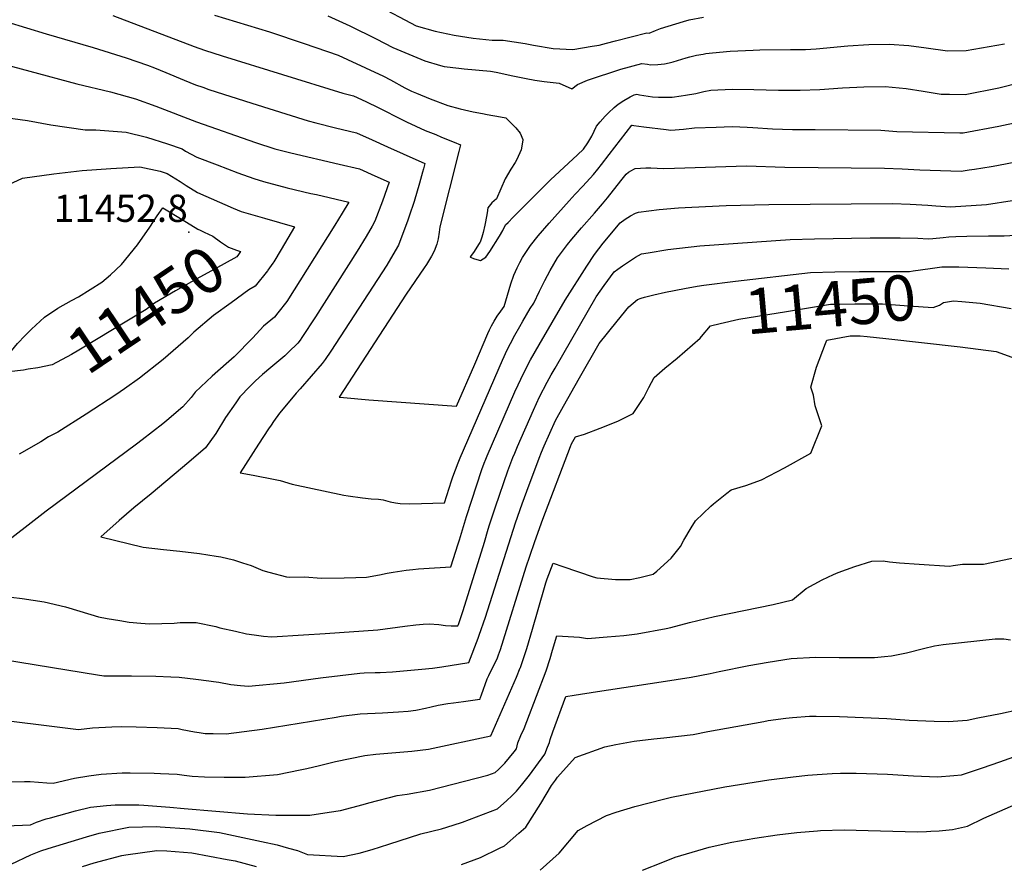
# Model space of a CAD drawing. Units: inches. Extents: x 2588075 to 2593412, y 1484736 to 1486493.
# Drawn here: x 2588992 to 2589617, y 1485425 to 1485961 of the extents above; entities that cross this region are included whole.
import ezdxf
from ezdxf.enums import TextEntityAlignment as Align

# ---------------------------------------------------------------- set-up
doc = ezdxf.new("R2010")
doc.units = ezdxf.units.IN
doc.header["$MEASUREMENT"] = 0
doc.layers.add('tile_2733_25_contour_10ft', color=101, linetype='Continuous')
doc.layers.add('tile_2733_25_spot_elev', color=9, linetype='Continuous')
doc.styles.add('Arial', font='arial.ttf')

msp = doc.modelspace()

# ---------------------------------------------------------------- linework, layer by layer
at = {"layer": 'tile_2733_25_contour_10ft'}
for p, q in [((2589127.92, 1485841.15, 11440), (2589130.48, 1485840.04, 11440)), ((2589153.15, 1485806.28, 11440), (2589150, 1485801.77, 11440))]:
    msp.add_line(p, q, dxfattribs=at)
for points, elevation in [([(2589218.41, 1485970.19), (2589244.08, 1485956.78), (2589256.07, 1485953.4), (2589268.27, 1485950.83), (2589280.33, 1485948.95), (2589292.3, 1485947.54), (2589299.18, 1485947.54), (2589313.17, 1485945.46), (2589318.61, 1485944.37), (2589331.08, 1485942.42), (2589343.57, 1485941.69), (2589355.78, 1485943.74), (2589360.26, 1485944.53), (2589364.91, 1485945.68), (2589370.52, 1485947.19), (2589390.52, 1485952.36), (2589391.88, 1485952.04), (2589395.98, 1485953.8), (2589399.09, 1485954.99), (2589413.68, 1485959.45), (2589417.42, 1485960.47), (2589426.49, 1485962.28)], 11370), ([(2589051.62, 1485963.38), (2589103.19, 1485943.58), (2589109.66, 1485941.37), (2589120.91, 1485937.74), (2589197.53, 1485913.96), (2589204.26, 1485912.27), (2589212.09, 1485908.75), (2589214.56, 1485907.56), (2589217.76, 1485905.91), (2589237.99, 1485895.78), (2589249.78, 1485890.39), (2589256.44, 1485887.71), (2589260.22, 1485886.2), (2589268.07, 1485882.97), (2589272.26, 1485881.2), (2589271.2, 1485877.09), (2589259.08, 1485829.17), (2589258.58, 1485825.87), (2589257.98, 1485821.7), (2589257.22, 1485818.3), (2589255.58, 1485813.74), (2589253.79, 1485810.64), (2589250.6, 1485805.41), (2589249.1, 1485803.16), (2589237.72, 1485786.53), (2589195.26, 1485721.28), (2589197.96, 1485720.98), (2589213.92, 1485719.58), (2589269.6, 1485715.43), (2589281.22, 1485742.05), (2589289.62, 1485761.57), (2589290.68, 1485763.92), (2589291.67, 1485765.99), (2589291.96, 1485766.53), (2589293.6, 1485769.44), (2589295.54, 1485772.55), (2589297.85, 1485775.69), (2589299.88, 1485778.81), (2589302.04, 1485785.95), (2589304.11, 1485793.08), (2589306.1, 1485798.63), (2589308.23, 1485803.24), (2589309.78, 1485806.57), (2589311.45, 1485809.72), (2589314, 1485813.57), (2589316.61, 1485817.34), (2589321.48, 1485823.43), (2589328.42, 1485831.58), (2589341.06, 1485845.69), (2589344.92, 1485849.85), (2589349.8, 1485855.13), (2589356.51, 1485862.4), (2589359.31, 1485865.73), (2589361.76, 1485868.8), (2589366.59, 1485875.12), (2589381.03, 1485893.67), (2589381.1, 1485893.75), (2589382.21, 1485893.59), (2589385.36, 1485893.03), (2589388.52, 1485892.56), (2589402.7, 1485890.92), (2589405.72, 1485890.65), (2589413.68, 1485891.27), (2589420.65, 1485891.97), (2589434.38, 1485892.54), (2589439.55, 1485892.72), (2589444.92, 1485892.78), (2589454.12, 1485892.48), (2589457.65, 1485892.34), (2589470.28, 1485891.45), (2589483, 1485890.95), (2589485.1, 1485890.94), (2589497.34, 1485890.99), (2589539.05, 1485890.47), (2589549.2, 1485889.79), (2589589.13, 1485888.9)], 11400), ([(2589116.09, 1485963.47), (2589150.93, 1485952.94), (2589173, 1485945.61), (2589194.52, 1485938.15), (2589200.41, 1485935.46), (2589223.25, 1485924.87), (2589227.72, 1485922.38), (2589236.86, 1485917.5), (2589241.17, 1485915.3), (2589244.26, 1485913.96), (2589253.04, 1485910.37), (2589264.19, 1485906.15), (2589272.04, 1485904.07), (2589280.17, 1485902.21), (2589286.19, 1485901.05), (2589289.18, 1485900.49), (2589297.63, 1485899.07), (2589300.98, 1485898.44), (2589307.29, 1485892.09), (2589310.05, 1485888.66), (2589311.68, 1485884.7), (2589311.75, 1485884.48), (2589311.73, 1485884.26), (2589310.67, 1485878.14), (2589308.02, 1485871.92), (2589306.87, 1485869.99), (2589304.24, 1485865.78), (2589300.6, 1485859.63), (2589294.97, 1485847.08), (2589292.04, 1485844.41), (2589289.55, 1485841.31), (2589289.08, 1485838.02), (2589288.06, 1485832.43), (2589287.63, 1485830.26), (2589286.53, 1485825.54), (2589285.78, 1485822.7), (2589284.7, 1485819.5), (2589284.54, 1485819.23), (2589284.14, 1485818.57), (2589280.37, 1485813.02), (2589278.4, 1485810.18), (2589278.45, 1485810.02), (2589280.35, 1485809.08), (2589282.6, 1485808.45), (2589284.91, 1485807.94), (2589288.33, 1485809.93), (2589290.73, 1485813.63), (2589296.92, 1485823.29), (2589298.98, 1485827), (2589300.84, 1485830.46), (2589302.36, 1485832.08), (2589305.52, 1485835.46), (2589329.4, 1485858.94), (2589346.48, 1485874.97), (2589350.27, 1485878.6), (2589352.95, 1485882.48), (2589355.49, 1485886.64), (2589358.57, 1485893.09), (2589360.84, 1485895.92), (2589363.94, 1485899.36), (2589366.14, 1485901.59), (2589369.65, 1485904.86), (2589372.27, 1485906.94), (2589375.85, 1485909.32), (2589379.85, 1485911.72), (2589382.35, 1485912.9), (2589384.2, 1485913.33), (2589385.71, 1485913.06), (2589394.06, 1485911.78), (2589397.85, 1485911.41), (2589402.68, 1485911.39), (2589406.51, 1485911.58), (2589412.29, 1485912.31), (2589414.9, 1485912.66), (2589421.65, 1485913.86), (2589426.7, 1485915.07), (2589431.08, 1485915.99), (2589444.68, 1485916.47), (2589458.43, 1485916.25), (2589474.03, 1485915.87), (2589487.79, 1485915.91), (2589500.23, 1485916.44), (2589514.65, 1485917.3), (2589528.17, 1485917.93), (2589541.64, 1485918.15), (2589555.1, 1485916.98), (2589565.74, 1485915.25), (2589577.28, 1485913.47), (2589582.5, 1485913.37), (2589592.4, 1485913.2), (2589613.78, 1485917.4), (2589658.16, 1485928.59)], 11390), ([(2589187.96, 1485963.16), (2589202.05, 1485956.69), (2589218.57, 1485948.52), (2589229.32, 1485942.9), (2589249.47, 1485934.54), (2589259.43, 1485931.6), (2589261.86, 1485930.95), (2589271.14, 1485929.8), (2589274.52, 1485929.4), (2589291.32, 1485927.92), (2589294.91, 1485927.4), (2589305.5, 1485925.11), (2589313.88, 1485923.27), (2589319.42, 1485922.23), (2589325.24, 1485921.39), (2589334.83, 1485920.32), (2589342.81, 1485916.75), (2589346.35, 1485919.48), (2589352.75, 1485922.23), (2589374.04, 1485929.33), (2589387.36, 1485932.85), (2589390.8, 1485932.31), (2589392.82, 1485932.03), (2589397.49, 1485932.23), (2589401.59, 1485932.6), (2589404.72, 1485933.27), (2589407.18, 1485933.94), (2589415.31, 1485936.4), (2589417.82, 1485937.13), (2589421.98, 1485938.12), (2589426.11, 1485938.79), (2589427.98, 1485939.09), (2589432.21, 1485939.6), (2589443.35, 1485940.67), (2589457.95, 1485941.36), (2589462.08, 1485941.41), (2589481.69, 1485941.62), (2589491.11, 1485941.7), (2589497.84, 1485942.18), (2589517.98, 1485944.07), (2589531.39, 1485944.95), (2589544.17, 1485945.07), (2589556.76, 1485944.23), (2589567.8, 1485942.7), (2589581.19, 1485940.83), (2589593.17, 1485941.15), (2589617.36, 1485945.3)], 11380), ([(2588984.29, 1485959.23), (2589009.33, 1485951.63), (2589039.11, 1485943.06), (2589059.9, 1485936.33), (2589073.44, 1485931.68), (2589078.03, 1485930.05), (2589085.25, 1485927.15), (2589096.78, 1485922.28), (2589103.94, 1485919.33), (2589108.58, 1485917.73), (2589112.46, 1485916.44), (2589139.73, 1485907.65), (2589175.48, 1485896.43), (2589180.4, 1485895.2), (2589192.87, 1485892.12), (2589206.15, 1485888.93), (2589216.06, 1485884.51), (2589225.96, 1485880.05), (2589235.87, 1485875.58), (2589249.55, 1485869.4), (2589248.72, 1485866.1), (2589248.13, 1485863.85), (2589246.18, 1485857.02), (2589242.68, 1485845.34), (2589239.7, 1485836.01), (2589238.83, 1485833.55), (2589232.91, 1485817.55), (2589229.35, 1485811.42), (2589225.35, 1485804.96), (2589189.87, 1485750.47), (2589186.32, 1485745.17), (2589184.47, 1485742.49), (2589170.38, 1485726.47), (2589167.99, 1485723.78), (2589163.77, 1485718.84), (2589157.34, 1485711.12), (2589153.61, 1485705.81), (2589151.96, 1485703.45), (2589150.38, 1485701.08), (2589144.03, 1485691.39), (2589132.26, 1485673.26), (2589140.6, 1485671.73), (2589154.53, 1485669.07), (2589157.68, 1485668.45), (2589165.43, 1485666.04), (2589198.21, 1485659.07), (2589200.82, 1485658.6), (2589210, 1485657.37), (2589215.53, 1485656.73), (2589220.13, 1485656.41), (2589223.04, 1485656.01), (2589227.49, 1485654.86), (2589230.84, 1485654.1), (2589233.97, 1485653.69), (2589239.97, 1485653.48), (2589261.99, 1485654.08), (2589266.57, 1485668.22), (2589267.38, 1485670.6), (2589270.66, 1485679.48), (2589271.94, 1485682.64), (2589298.86, 1485744.6), (2589301.85, 1485751.16), (2589303.98, 1485755.27), (2589306.69, 1485760.46), (2589309.81, 1485765.95), (2589311.78, 1485769.37), (2589316.51, 1485777.35), (2589318.8, 1485780.76), (2589322.32, 1485788.5), (2589325.74, 1485795.2), (2589329.16, 1485801.56), (2589333.85, 1485809.63), (2589336.87, 1485813.83), (2589340.14, 1485818.07), (2589342.81, 1485821.32), (2589348.97, 1485828.66), (2589357.17, 1485837.88), (2589362.39, 1485843.89), (2589365.44, 1485847.61), (2589373.9, 1485858.46), (2589377.24, 1485862.71), (2589378.87, 1485863.89), (2589380.73, 1485865.06), (2589382.19, 1485865.83), (2589383.1, 1485866.14), (2589389.76, 1485866.68), (2589392.97, 1485866.57), (2589396.99, 1485866.4), (2589400.97, 1485866.13), (2589408.07, 1485866.53), (2589453.76, 1485868), (2589477.97, 1485866.99), (2589541.3, 1485866.39), (2589552.42, 1485866.06), (2589563.81, 1485865.32), (2589589.85, 1485864.52), (2589594.96, 1485865.29)], 11410), ([(2588968.86, 1485935.98), (2589028.78, 1485919.92), (2589050.05, 1485914.86), (2589065.84, 1485910.4), (2589078.77, 1485905.87), (2589104.67, 1485895.86), (2589142, 1485882.73), (2589154.28, 1485878.81), (2589155.24, 1485878.52), (2589164.6, 1485876.07), (2589195.14, 1485869.04), (2589208.01, 1485865.95), (2589217.91, 1485861.58), (2589226.83, 1485857.59), (2589222.76, 1485845.52), (2589217.86, 1485832.83), (2589216.11, 1485829.72), (2589212.38, 1485823.1), (2589206.63, 1485813.89), (2589180.07, 1485772.22), (2589171.59, 1485759.09), (2589170.38, 1485757.43), (2589168.95, 1485755.49), (2589163, 1485749.66), (2589160.7, 1485747.52), (2589151.81, 1485740.09), (2589146.47, 1485735.48), (2589142.02, 1485731.56), (2589138.55, 1485728.01), (2589132.13, 1485721.31), (2589129.51, 1485717.69), (2589122.95, 1485708.29), (2589116.85, 1485698.24), (2589110.25, 1485689.02), (2589099.73, 1485680.01), (2589075.87, 1485659.82), (2589064.84, 1485651.01), (2589055.65, 1485643.05), (2589043.91, 1485632.55), (2589070.87, 1485625.99), (2589083.68, 1485624.52), (2589093.97, 1485623.49), (2589106.57, 1485622.01), (2589117.14, 1485620.38), (2589120.08, 1485619.91), (2589128.12, 1485618.09), (2589133.91, 1485616.22), (2589139.31, 1485614.46), (2589146.67, 1485611.16), (2589150.46, 1485610.16), (2589161.7, 1485607.21), (2589163.75, 1485607.02), (2589173.46, 1485607.22), (2589183.67, 1485606.44), (2589198.29, 1485606.61), (2589205.86, 1485606.76), (2589212.45, 1485606.93), (2589220.73, 1485608.57), (2589225.74, 1485609.62), (2589229.46, 1485610.22), (2589237.68, 1485611.39), (2589241.85, 1485611.92), (2589245.59, 1485612.28), (2589248.97, 1485612.51), (2589265.99, 1485613.66), (2589270.76, 1485628.26), (2589271.52, 1485630.62), (2589276.07, 1485645.48), (2589285.83, 1485675.25), (2589287.23, 1485679.4), (2589288.31, 1485681.97), (2589289.17, 1485684), (2589306.77, 1485724.66), (2589308.74, 1485729.1), (2589312.08, 1485736.25), (2589316.68, 1485744.94), (2589322.07, 1485754.39), (2589338.67, 1485782.8), (2589352.3, 1485804.37), (2589357.27, 1485811.66), (2589362.81, 1485818.79), (2589373.44, 1485831.74), (2589376.72, 1485834.09), (2589380.11, 1485836.25), (2589383.17, 1485837.91), (2589385.1, 1485838.63), (2589398.31, 1485840.16), (2589410.5, 1485841.22), (2589419, 1485841.81), (2589440.78, 1485842.66), (2589467.84, 1485843.5), (2589546.4, 1485843.97), (2589557.51, 1485843.68), (2589568.72, 1485842.99), (2589573.92, 1485842.57), (2589583.11, 1485841.87), (2589606, 1485843.43), (2589638.65, 1485848.5)], 11420), ([(2589589.13, 1485888.9), (2589591.12, 1485888.86), (2589613.93, 1485892.98), (2589636.78, 1485897.87), (2589670.69, 1485905.95), (2589687.15, 1485910.16), (2589703.36, 1485914.82), (2589717.82, 1485919.22), (2589729.65, 1485922.86), (2589741.13, 1485927.19), (2589750.41, 1485930.44)], 11400), ([(2589609.09, 1485867.57), (2589612.63, 1485868.16), (2589635.45, 1485872.49), (2589692.94, 1485884.75), (2589706.8, 1485888.07), (2589716.52, 1485890.51), (2589728.34, 1485893.94), (2589744.04, 1485899.97), (2589747.53, 1485901.62), (2589748.11, 1485901.89)], 11410), ([(2588975.48, 1485899.66), (2588997.42, 1485896.68), (2589012.13, 1485893.88), (2589033.91, 1485890.73), (2589040.7, 1485890.78), (2589060.08, 1485889.28), (2589072.95, 1485886.12), (2589086.26, 1485881.87), (2589095.52, 1485878.73), (2589097.75, 1485877.33), (2589104.95, 1485873.43), (2589117.86, 1485868.46), (2589130.77, 1485863.57), (2589141.1, 1485859.85), (2589147.2, 1485858.06), (2589162.09, 1485853.98), (2589177.2, 1485850.47), (2589180.75, 1485849.71), (2589201.38, 1485844.88), (2589197.08, 1485837.83), (2589192.43, 1485830.25), (2589161.93, 1485781.83), (2589156.36, 1485774.78), (2589154.07, 1485771.97), (2589147.25, 1485766.17), (2589140.33, 1485758.87), (2589128.5, 1485746.86), (2589123.51, 1485742.34), (2589114.51, 1485734.51), (2589103.85, 1485724.35), (2589101.3, 1485721.09), (2589095.89, 1485715.03), (2589085.78, 1485706.35), (2589083.28, 1485704.38), (2589070.11, 1485694.12), (2589066.46, 1485691.32), (2589009.29, 1485648.94), (2588977.69, 1485624.57)], 11430), ([(2588982.43, 1485854.6), (2588994.16, 1485860.06), (2589014.11, 1485862.9), (2589032.11, 1485864.9), (2589050.34, 1485866.33), (2589068.78, 1485867.21), (2589081.48, 1485864.48), (2589086.1, 1485863.08), (2589094.17, 1485857.97), (2589097.99, 1485855.37), (2589105.19, 1485850.99), (2589127.92, 1485841.15)], 11440), ([(2589594.96, 1485865.29), (2589598.32, 1485865.8), (2589609.09, 1485867.57)], 11410), ([(2588997.8, 1485738.89), (2588994.81, 1485738.4), (2588985.6, 1485737.22), (2588976.25, 1485736.39), (2588975.3, 1485736.38), (2588975.71, 1485736.95), (2588991.08, 1485755.27), (2588996, 1485760.41), (2588999.84, 1485764.4), (2589008.15, 1485771.97), (2589016.71, 1485777.56), (2589025.41, 1485782.51), (2589029.67, 1485784.77), (2589044.53, 1485794.05), (2589049.97, 1485798.71), (2589057.08, 1485805.36), (2589067.26, 1485817.72), (2589074.95, 1485829), (2589079.73, 1485836.23), (2589083.22, 1485841.37), (2589098.24, 1485832.19), (2589105.44, 1485827.8), (2589106.99, 1485827.09)], 11450), ([(2589130.48, 1485840.04), (2589132.91, 1485838.99), (2589139.01, 1485837.19), (2589147.78, 1485834.73), (2589166.94, 1485829.23), (2589158.38, 1485814.78), (2589153.68, 1485807.03), (2589153.15, 1485806.28)], 11440), ([(2589106.99, 1485827.09), (2589109.48, 1485825.94), (2589115.08, 1485823.27), (2589119.95, 1485819.75), (2589124.91, 1485816.34), (2589130.04, 1485814.36), (2589132.49, 1485813.58), (2589131.36, 1485811.6), (2589130.24, 1485810.28), (2589115.99, 1485802.31), (2589104.83, 1485796.21), (2589091.37, 1485788.56), (2589078, 1485780.89), (2589072.59, 1485776.89), (2589030, 1485751.04), (2589025.25, 1485748.32), (2589013.14, 1485741.81), (2589003.99, 1485739.91), (2588997.8, 1485738.89)], 11450), ([(2588980.1, 1485595.22), (2588994.09, 1485593.44), (2589007.94, 1485591.37), (2589021.46, 1485588.16), (2589023.58, 1485587.51), (2589042.54, 1485581.86), (2589048.02, 1485580.75), (2589055.88, 1485579.47), (2589061.88, 1485578.51), (2589069.32, 1485577.89), (2589074.82, 1485577.53), (2589090.49, 1485577.9), (2589094.18, 1485578.26), (2589104.45, 1485578.37), (2589116.94, 1485575.68), (2589119.4, 1485574.87), (2589129.34, 1485572.69), (2589136.39, 1485571.15), (2589141.18, 1485570.36), (2589147.11, 1485569.59), (2589152.51, 1485569.19), (2589172.48, 1485570.38), (2589186.27, 1485571.29), (2589219.78, 1485573.71), (2589236.76, 1485576.03), (2589243.9, 1485576.87), (2589248.4, 1485577.17), (2589252.21, 1485577.38), (2589258.54, 1485576.97), (2589262.61, 1485576.41), (2589266.31, 1485576.2), (2589270.5, 1485576.11), (2589270.86, 1485577.07), (2589271.71, 1485579.53), (2589273.78, 1485585.94), (2589287.44, 1485629.28), (2589289.79, 1485637.41), (2589290.64, 1485640.25), (2589292.92, 1485647.18), (2589294.46, 1485651.71), (2589302.3, 1485674.49), (2589305.46, 1485682.89), (2589306.6, 1485685.71), (2589308.43, 1485690.01), (2589318.47, 1485712.95), (2589322.28, 1485721.4), (2589327.17, 1485730.62), (2589329.8, 1485735.33), (2589332.23, 1485739.59), (2589358.35, 1485784.82), (2589363.3, 1485792.01), (2589369.65, 1485800.78), (2589371.96, 1485802.45), (2589374.92, 1485804.52), (2589383.21, 1485810.1), (2589387.03, 1485812.05), (2589391.31, 1485812.83), (2589403.77, 1485814.82), (2589424.02, 1485817.12), (2589481.42, 1485821.15), (2589496.81, 1485821.71), (2589532.23, 1485822.35), (2589551.32, 1485822.34), (2589562.43, 1485822.05), (2589568.95, 1485821.66), (2589572, 1485821.91), (2589578.47, 1485822.52), (2589582.22, 1485822.81), (2589586.61, 1485823.12), (2589593.62, 1485823.29), (2589607.4, 1485823.44), (2589617.2, 1485823.58), (2589628.23, 1485824.1)], 11430), ([(2589150, 1485801.77), (2589149.75, 1485801.41), (2589141.83, 1485791.65), (2589137.89, 1485789.18), (2589126.67, 1485781.06), (2589115.51, 1485772.92), (2589102.96, 1485762.46), (2589099.25, 1485758.87), (2589083.39, 1485745.09), (2589068.53, 1485733.28), (2589058.97, 1485726.58), (2589053.49, 1485722.78), (2589034.53, 1485710.46), (2589016.56, 1485699.06), (2589010.7, 1485696.1), (2589005.88, 1485692.91), (2588992.16, 1485685.12)], 11440), ([(2589422.3, 1485791.5), (2589426.71, 1485792.29), (2589446.83, 1485794.71), (2589494.39, 1485800.29), (2589509.85, 1485800.74), (2589525.48, 1485800.91), (2589557.09, 1485800.83), (2589559.58, 1485801.35), (2589570.25, 1485802.81), (2589577.59, 1485803.81), (2589584.85, 1485803.91), (2589588.4, 1485803.78)], 11440), ([(2589588.4, 1485803.78), (2589605.55, 1485803.19), (2589620.14, 1485802.68)], 11440), ([(2588972.82, 1485556.23), (2589041.88, 1485545.06), (2589045.83, 1485544.43), (2589063.46, 1485544.53), (2589078.87, 1485544.2), (2589088.42, 1485543.86), (2589093.55, 1485543.65), (2589104.2, 1485542.44), (2589112.52, 1485541.35), (2589115.38, 1485540.94), (2589118.84, 1485540.43), (2589126.34, 1485539), (2589132.57, 1485538.27), (2589137.67, 1485537.82), (2589160.31, 1485539.96), (2589183.32, 1485543.19), (2589208.25, 1485546.05), (2589211.13, 1485546.3), (2589218, 1485546.51), (2589221.22, 1485546.54), (2589229.09, 1485546.99), (2589247.61, 1485548.61), (2589254.38, 1485549.37), (2589260.28, 1485550.25), (2589277.51, 1485552.86), (2589283.4, 1485568.26), (2589284.12, 1485570.17), (2589288.09, 1485581.6), (2589307.14, 1485641.39), (2589311.34, 1485653.64), (2589314.25, 1485661.61), (2589322.14, 1485682.51), (2589323.59, 1485686.36), (2589325.32, 1485690.3), (2589332.51, 1485706.49), (2589337.51, 1485715.56), (2589347.66, 1485733.44), (2589360.1, 1485755.22), (2589371.58, 1485769.45), (2589378.98, 1485778.56), (2589384.63, 1485783.18), (2589386.92, 1485784.08), (2589389.02, 1485784.6), (2589394.84, 1485786.03), (2589402.39, 1485787.71), (2589414.45, 1485790.1), (2589422.3, 1485791.5)], 11440), ([(2589425.16, 1485759.76), (2589430.84, 1485766.44), (2589436.98, 1485767.97), (2589448.78, 1485770.62), (2589479.13, 1485775.64), (2589493.01, 1485777.92), (2589506.93, 1485780.13), (2589512.94, 1485780.26), (2589522.49, 1485780.41), (2589539.99, 1485780.35), (2589556.62, 1485779.16), (2589572.09, 1485778.11), (2589576.25, 1485779.65), (2589578.71, 1485781.22), (2589585.14, 1485782.32), (2589590.38, 1485781.86)], 11450), ([(2589590.38, 1485781.86), (2589602.06, 1485780.83), (2589621.66, 1485777.48)], 11450), ([(2588966.68, 1485518.25), (2589029.79, 1485510.35), (2589038.56, 1485511.46), (2589050.98, 1485512.21), (2589056.91, 1485512.26), (2589066.35, 1485512.2), (2589079.65, 1485511.68), (2589092.95, 1485511.01), (2589095.49, 1485510.47), (2589103.35, 1485508.89), (2589106.39, 1485508.41), (2589110.15, 1485507.92), (2589115.15, 1485507.78), (2589123.42, 1485507.71), (2589146.4, 1485510.54), (2589193.34, 1485518.31), (2589196.5, 1485518.79), (2589208.49, 1485520.32), (2589222.78, 1485521.01), (2589232.91, 1485521.58), (2589239.02, 1485522.14), (2589243.74, 1485522.58), (2589250.01, 1485523.97), (2589253.55, 1485524.83), (2589258.04, 1485525.83), (2589264.17, 1485526.81), (2589267.78, 1485527.36), (2589274.11, 1485528.13), (2589284.52, 1485529.61), (2589284.6, 1485529.83), (2589284.91, 1485530.73), (2589285.5, 1485532.34), (2589289.2, 1485542.48), (2589290.21, 1485544.74), (2589291.71, 1485547.78), (2589293.22, 1485550.64), (2589294.72, 1485553.73), (2589295.36, 1485555.19), (2589296.38, 1485557.84), (2589297.53, 1485561.18), (2589313.95, 1485613.58), (2589316.14, 1485620.4), (2589319.28, 1485629.74), (2589324.45, 1485643.72), (2589341.91, 1485689.86), (2589342.71, 1485691.64), (2589345.15, 1485695.97), (2589350.97, 1485697.69), (2589360.81, 1485701.5), (2589372, 1485705.92), (2589381.71, 1485710.87), (2589388.51, 1485721.06), (2589391.62, 1485727.4), (2589395.09, 1485733.65), (2589401.92, 1485739.63), (2589409.71, 1485745.93), (2589424.26, 1485758.69), (2589425.16, 1485759.76)], 11450), ([(2588986.04, 1485477.28), (2588995.44, 1485477.41), (2588998.99, 1485477.41), (2589009.75, 1485476.62), (2589013.74, 1485476.28), (2589027.27, 1485479.62), (2589036.34, 1485481.11), (2589044.19, 1485482.11), (2589057.48, 1485482.84), (2589062.45, 1485483.01), (2589077.72, 1485482.65), (2589081.88, 1485482.53), (2589092.42, 1485482.13), (2589096.88, 1485481.46), (2589101.94, 1485480.73), (2589109.68, 1485480.44), (2589122.3, 1485480.17), (2589135.53, 1485480.23), (2589155.99, 1485481.87), (2589170.51, 1485484.8), (2589174.71, 1485485.67), (2589182.68, 1485487.68), (2589192.88, 1485490.15), (2589211.56, 1485494.01), (2589218.37, 1485494.75), (2589223.51, 1485495.23), (2589233.7, 1485495.97), (2589241.2, 1485496.64), (2589251.92, 1485497.97), (2589291.53, 1485506.36), (2589307.8, 1485543.64), (2589310.13, 1485549.45), (2589310.19, 1485549.65), (2589314.28, 1485561.88), (2589317.87, 1485574.09), (2589325.52, 1485600.58), (2589326.43, 1485603.46), (2589327.2, 1485605.89), (2589331.02, 1485615.93), (2589337.11, 1485613.87), (2589356.4, 1485607.34), (2589358.71, 1485606.71), (2589370.51, 1485605.48), (2589379.94, 1485605.52), (2589385.99, 1485606.77), (2589394.4, 1485608.96), (2589396.73, 1485610.74), (2589405.96, 1485619.08), (2589411.72, 1485626.54), (2589413.86, 1485630.58), (2589418.6, 1485638.39), (2589421.41, 1485642.86), (2589431.05, 1485652.09), (2589432.73, 1485653.65), (2589441.14, 1485660.25), (2589444.07, 1485662.37), (2589453.37, 1485665.11), (2589463.28, 1485668.86), (2589477.73, 1485676.45), (2589494.47, 1485685.7), (2589501.47, 1485703.09), (2589500.29, 1485706.83), (2589497.27, 1485715.66), (2589496.23, 1485722.4), (2589494.44, 1485727.5), (2589498.06, 1485740.3), (2589503.88, 1485755.32), (2589504.68, 1485757.34)], 11460), ([(2589504.68, 1485757.34), (2589504.71, 1485757.41), (2589519.41, 1485760.06), (2589525.82, 1485760.13), (2589530.27, 1485759.65)], 11460), ([(2589530.27, 1485759.65), (2589542.05, 1485758.37), (2589589.39, 1485753.17), (2589612.24, 1485750.26), (2589622.05, 1485746.49)], 11460), ([(2588973.33, 1485448.92), (2588999.31, 1485449.91), (2589003.13, 1485451.6), (2589009.24, 1485453.68), (2589011.93, 1485454.45), (2589027.75, 1485458.75), (2589037.45, 1485461.24), (2589047.53, 1485462.12), (2589052.93, 1485462.55), (2589068.08, 1485462.53), (2589071.3, 1485462.33), (2589087.79, 1485461.23), (2589096.88, 1485460.22), (2589136.97, 1485456.83), (2589154.94, 1485456.1), (2589176.67, 1485456.15), (2589188.91, 1485458.04), (2589196.05, 1485459.14), (2589210.39, 1485462.77), (2589214.05, 1485463.83), (2589231.99, 1485468.61), (2589238.34, 1485469.43), (2589252.42, 1485471.9), (2589289.59, 1485481.4), (2589294.24, 1485483.06), (2589296.34, 1485485.02), (2589300.32, 1485488.96), (2589306.31, 1485496.33), (2589307.63, 1485498.1), (2589308.64, 1485502.01), (2589310.51, 1485506.62), (2589312.51, 1485510.95), (2589314.38, 1485515.43), (2589326.59, 1485547.55), (2589329.01, 1485555.36), (2589330.67, 1485560.69), (2589333.37, 1485569.81), (2589347.67, 1485568.88), (2589352.75, 1485568.19), (2589365.29, 1485569.12), (2589375.94, 1485570.06), (2589384.38, 1485571.04), (2589402.73, 1485574.37), (2589405.7, 1485575.16), (2589417.5, 1485578.32), (2589433.41, 1485582), (2589470.67, 1485589.78), (2589483, 1485592.68), (2589491.62, 1485599.82), (2589501.64, 1485605.24), (2589508.96, 1485608.65), (2589511.94, 1485609.9), (2589522.55, 1485613.72), (2589533.29, 1485617.2), (2589540.51, 1485617.34), (2589544.51, 1485616.8), (2589550.75, 1485616.11), (2589563.26, 1485615.26), (2589582.51, 1485614.04), (2589584.86, 1485614.44), (2589590.88, 1485615.34), (2589595.39, 1485615.26), (2589604.18, 1485615.24), (2589633.28, 1485621.32)], 11470), ([(2588987.06, 1485425.07), (2588999.58, 1485430.96), (2589005.74, 1485433.37), (2589010.57, 1485434.94), (2589034.92, 1485442.35), (2589042.95, 1485444.59), (2589061.66, 1485448.5), (2589078.99, 1485448.83), (2589081.63, 1485448.67), (2589100.39, 1485447.37), (2589119.18, 1485445.14), (2589145.79, 1485439.44), (2589155.92, 1485437.23), (2589163.05, 1485435.24), (2589168.7, 1485433.62), (2589175.01, 1485431.14), (2589197.81, 1485429.88), (2589207.98, 1485431.99), (2589216.08, 1485434.23), (2589226.72, 1485437.79), (2589246.97, 1485444.27), (2589260.09, 1485447.45), (2589267.49, 1485449.65), (2589273.54, 1485451.67), (2589295.57, 1485460.19), (2589301.7, 1485465.29), (2589304.7, 1485468.26), (2589307.77, 1485471.37), (2589310.91, 1485475.03), (2589315.97, 1485481.35), (2589325.61, 1485494.74), (2589327.49, 1485499.27), (2589328.61, 1485502.2), (2589329.04, 1485504.15), (2589330.71, 1485508.88), (2589339.14, 1485531.25), (2589344.43, 1485532.2), (2589359.24, 1485534.59), (2589399.53, 1485540.58), (2589418.65, 1485543.58), (2589430.7, 1485545.98), (2589436.26, 1485547.11), (2589455.1, 1485551), (2589467.47, 1485553.21), (2589482.07, 1485555.37), (2589497.48, 1485556.26), (2589512.54, 1485556.18), (2589515.14, 1485556.08), (2589534.89, 1485556.06), (2589541.19, 1485556.62), (2589545.63, 1485557.04), (2589549, 1485557.68), (2589555.35, 1485559), (2589565.94, 1485561.77), (2589573.03, 1485563.48), (2589578.51, 1485564.32), (2589611.55, 1485567.88), (2589616.93, 1485568.02), (2589621.25, 1485567.26)], 11480), ([(2589614.52, 1485489.99), (2589644.19, 1485500.57), (2589650.02, 1485502.91), (2589652.93, 1485504.21), (2589669.07, 1485511.48), (2589691.72, 1485521.2), (2589695.28, 1485522.61), (2589695.71, 1485522.75), (2589699.32, 1485523.72), (2589749.7, 1485534.69), (2589751.89, 1485535.15), (2589774.21, 1485539.6)], 11500), ([(2589272.87, 1485424.87), (2589280.92, 1485427.68), (2589284.99, 1485429.31), (2589297.04, 1485435.06), (2589300.13, 1485436.65), (2589309.18, 1485444.58), (2589313.58, 1485448.5), (2589323.23, 1485463.4), (2589330.02, 1485474.9), (2589332.42, 1485478.27), (2589333.85, 1485480.14), (2589344.91, 1485492.69), (2589363.85, 1485499.33), (2589370.81, 1485500.83), (2589382.51, 1485503.1), (2589394.86, 1485504.56), (2589401.15, 1485505.13), (2589419.79, 1485507.27), (2589429.12, 1485509.1), (2589464.65, 1485515.56), (2589467.53, 1485516.05), (2589478.61, 1485517.53), (2589482.86, 1485518), (2589493.62, 1485518.89), (2589497.94, 1485518.95), (2589512.68, 1485518.71), (2589542.7, 1485517.42), (2589556.98, 1485516.34), (2589572.81, 1485515.71), (2589581.81, 1485515.54), (2589593.78, 1485516.39), (2589600.63, 1485517.71), (2589614.86, 1485520.53), (2589626.6, 1485523.03)], 11490), ([(2589322.67, 1485421.14), (2589334.84, 1485432.05), (2589346.87, 1485446.45), (2589352.58, 1485449.47), (2589364.79, 1485455.92), (2589370.93, 1485458.07), (2589382.85, 1485461.63), (2589400.95, 1485466.25), (2589406.08, 1485467.5), (2589439.98, 1485474.05), (2589467.95, 1485478.52), (2589483.3, 1485480.46), (2589492.72, 1485481.44), (2589498.46, 1485481.92), (2589507.98, 1485482.46), (2589513.32, 1485482.65), (2589523.3, 1485482.64), (2589543.15, 1485482.02), (2589559.74, 1485481.07), (2589575.03, 1485480.35), (2589585.2, 1485481.19), (2589590.11, 1485481.74), (2589603.42, 1485486.03), (2589614.52, 1485489.99)], 11500), ([(2589387.6, 1485421.14), (2589400.62, 1485426.29), (2589408.48, 1485429.34), (2589430.04, 1485435.82), (2589444.47, 1485438.91), (2589459.07, 1485441.57), (2589473.12, 1485443.61), (2589485.75, 1485445.07), (2589498.69, 1485446.22), (2589500.75, 1485446.32), (2589515.68, 1485446.7), (2589531.02, 1485446.44), (2589562.16, 1485445.45), (2589567.97, 1485445.68), (2589570.73, 1485445.83), (2589576.05, 1485446.12), (2589584.37, 1485446.9), (2589594.06, 1485449.17), (2589604.27, 1485454.18), (2589675.36, 1485485.22)], 11510), ([(2589032.27, 1485423.53), (2589039.73, 1485425.87), (2589057.26, 1485430.6), (2589059.78, 1485431.02), (2589079.56, 1485433.69), (2589085.73, 1485433.4), (2589101.67, 1485432.21), (2589124.14, 1485428.06), (2589129.21, 1485427.04), (2589142.53, 1485423.5)], 11490)]:
    msp.add_lwpolyline(points, dxfattribs=dict(at, elevation=elevation))
at = {"layer": 'tile_2733_25_spot_elev'}
msp.add_point((2589099.79, 1485825.84, 11452.8), dxfattribs=at)

# ---------------------------------------------------------------- texts
at = {"color": 18, "style": 'Arial'}
msp.add_text('11452.8', height=17.28, dxfattribs=at).set_placement((2589056.56, 1485841.01), align=Align.MIDDLE_CENTER)
for rotation, p in [(33.88394, (2589072.59, 1485776.89)), (5.15615, (2589506.93, 1485780.13))]:
    msp.add_text('11450', height=28.8, rotation=rotation, dxfattribs=at).set_placement(p, align=Align.MIDDLE_CENTER)

doc.saveas('drawing.dxf')
